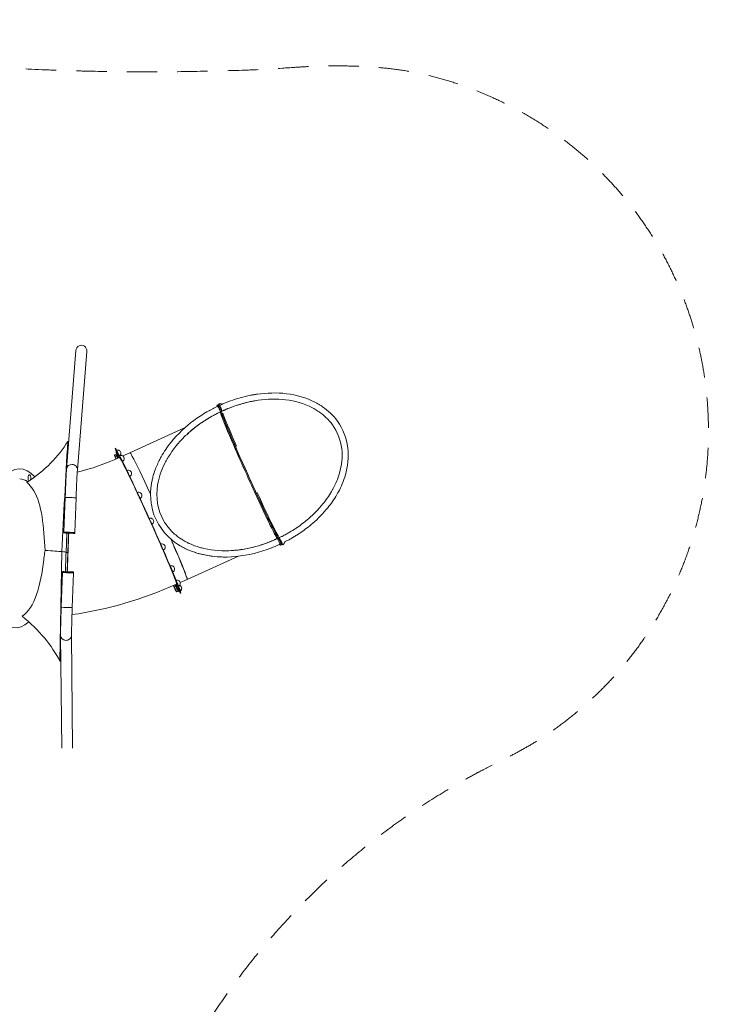
# Model space of a CAD drawing. Units: millimetres. Extents: x 408 to 13596, y 24 to 12113.
# Drawn here: x 9822 to 13596, y 6726 to 12113 of the extents above; entities that cross this region are included whole.
import ezdxf

# ---------------------------------------------------------------- set-up
doc = ezdxf.new("R2010")
doc.units = ezdxf.units.MM
doc.header["$MEASUREMENT"] = 0
doc.linetypes.add('DGN Style 2', pattern=[276.110418, 165.666251, -110.444167])
for name, color, linetype, lineweight in [('elevatet - Level 25', 7, 'Continuous', 0), ('elevatet - Level 26', 7, 'Continuous', 0), ('elevatet - Level 27', 7, 'Continuous', 0), ('elevatet - Level 29', 7, 'Continuous', 0), ('Level 15', 7, 'Continuous', 0)]:
    doc.layers.add(name, color=color, linetype=linetype, lineweight=lineweight)

msp = doc.modelspace()

# ---------------------------------------------------------------- linework, layer by layer
at = {"layer": 'elevatet - Level 25', "color": 7, "linetype": 'Continuous', "lineweight": 13}
for p, q in [((10129.9, 10302.5), (10078.3, 9654)), ((10138.1, 9649.3), (10189.6, 10297.5)), ((10906.6, 10005.8), (10901.1, 10003.4)), ((10904.3, 10002.6), (10901.1, 10003.4)), ((10904.3, 10002.6), (10909.8, 10005)), ((10904.3, 10002.6), (10906.4, 9998)), ((10904.9, 10002.6), (10910.3, 10005.1)), ((10904.9, 10002.6), (10906.9, 9998)), ((10904.9, 10002.6), (10904.9, 10002.6)), ((10906.1, 9997.9), (10906.2, 9997.9)), ((10912, 10008.3), (10906.6, 10005.9)), ((10909.7, 10005), (10906.6, 10005.9)), ((10909.7, 10005), (10915.2, 10007.5)), ((10909.7, 10005), (10909.7, 10005)), ((10909.7, 10005), (10909.8, 10005)), ((10909.8, 10005), (10909.9, 10004.8)), ((10910.3, 10005.1), (10915.8, 10007.6)), ((10910.3, 10005.1), (10910.3, 10005.1)), ((10910.3, 10005.1), (10910.3, 10005.1)), ((10910.3, 10005.1), (10910.3, 10005.1)), ((10910.3, 10005.1), (10912.4, 10000.5)), ((10912, 10008.3), (10913.6, 10007.9)), ((10912.6, 10008.4), (10912.4, 10008.2)), ((10912.6, 10008.4), (10913.2, 10008.2)), ((10913.9, 10007.9), (10915.2, 10007.5)), ((10914.5, 10007.9), (10915.8, 10007.6)), ((10915.2, 10007.5), (10915.3, 10007.3)), ((10915.8, 10007.6), (10917.8, 10003.1)), ((10920.9, 9967), (10926.4, 9969.5)), ((10926.3, 9969.6), (10927, 9970)), ((10926.4, 9969.6), (10931.8, 9972)), ((10926.4, 9969.6), (10926.4, 9969.5)), ((10926.5, 9969.6), (10926.6, 9969.7)), ((10926.6, 9969.7), (10926.8, 9969.8)), ((10926.6, 9969.7), (10926.6, 9969.7)), ((10931.8, 9972.1), (10931.8, 9972)), ((10725.1, 9879), (10425.7, 9743.7)), ((10350.9, 9754.3), (10349.4, 9753.6)), ((10349.4, 9753.6), (10350.8, 9743.3)), ((10365.2, 9718.7), (10365.1, 9719)), ((10365.2, 9718.7), (10366.7, 9719.4)), ((10368.2, 9717.7), (10368.2, 9717.7)), ((10425.7, 9743.7), (10386.2, 9725.9)), ((10071.2, 9499.6), (10064.4, 9309.7)), ((10124.4, 9307.6), (10131.2, 9497.5)), ((11232.7, 9274.4), (11238.2, 9276.8)), ((11233.3, 9274.4), (11238.7, 9276.9)), ((11238.1, 9276.9), (11243.6, 9279.3)), ((11238.1, 9276.9), (11238.1, 9276.8)), ((11238.2, 9276.8), (11238.2, 9276.6)), ((11238.7, 9276.9), (11238.7, 9276.9)), ((11238.7, 9276.9), (11254.8, 9241.3)), ((11238.7, 9276.9), (11238.7, 9276.9)), ((11238.7, 9276.9), (11238.7, 9276.9)), ((11239, 9277), (11244.2, 9279.4)), ((11243.6, 9279.3), (11243.6, 9279.2)), ((11248.7, 9238.8), (11245.6, 9239.6)), ((11246.8, 9243.2), (11248.7, 9238.8)), ((11247.3, 9243.4), (11249.3, 9238.8)), ((11248.7, 9238.8), (11249.2, 9239)), ((11249.3, 9238.8), (11249, 9238.9)), ((11249.3, 9238.8), (11254.8, 9241.3)), ((11252.7, 9246), (11253.4, 9246.3)), ((11252.7, 9246), (11252.7, 9245.9)), ((11252.8, 9246), (11253.2, 9246.2)), ((11253.3, 9246.3), (11253.4, 9246.3)), ((11254.8, 9241.4), (11259.7, 9243.6)), ((10739.1, 9051.1), (11018.8, 9177.4)), ((10056.5, 9088.5), (10049.8, 8898.6)), ((10109.7, 8896.5), (10116.5, 9086.3)), ((10700.8, 9033.8), (10739.1, 9051.1)), ((10682.3, 9025.2), (10681, 9024.7)), ((10681, 9024.7), (10681, 9024.3)), ((10698.1, 8979.8), (10696.7, 8990.1)), ((10698.1, 8979.8), (10699.4, 8980.4)), ((10702.7, 8981.9), (10701.3, 8992.1)), ((10045.9, 8745.6), (10052.2, 8127.4)), ((10112.2, 8128), (10105.9, 8746.2))]:
    msp.add_line(p, q, dxfattribs=at)
for centre, major_axis, ratio, start_param, end_param in [((10159.7, 10300), (-1.1, -31.5), 0.952908, 1.523892, 4.665485), ((11077.1, 9620.7), (-478.4, -234.2), 0.713085, 4.689857, 5.103299), ((11077.1, 9620.7), (156.4, -346.3), 0.026289, 3.163612, 4.691374), ((11077.1, 9620.7), (-156.4, 346.3), 0.026289, 0.021813, 1.832718), ((11077.1, 9620.7), (156.4, -346.3), 0.026289, -3.162608, -3.162515), ((11082.6, 9623.2), (156.4, -346.3), 0.026289, 3.162608, 6.0325), ((11082.5, 9623.2), (478.4, 234.2), 0.713085, 1.474764, 1.527254), ((11088, 9625.7), (156.4, -346.3), 0.026288, 3.385584, 4.237725), ((10523.2, 9370.8), (178.4, -394.6), 0.026271, 3.465845, 3.641711), ((10524.6, 9371.4), (156.4, -346.3), 0.026289, 3.120596, 3.141593), ((10524.6, 9371.4), (156.4, -346.3), 0.026289, 3.141593, 3.141681), ((10101.2, 9498.5), (-30, 1.1), 0.007074, 6.283141, 9.42484), ((11076.5, 9620.7), (-156.4, 346.3), 0.026289, 1.824853, 3.120607), ((11082, 9623.2), (156.4, -346.3), 0.026289, 4.966448, 6.26217), ((11087.4, 9625.6), (156.4, -346.3), 0.026288, 4.98978, 6.26217), ((11076.5, 9620.7), (-478.4, -234.2), 0.713085, 1.119025, 1.527255), ((11076.5, 9620.7), (-478.4, -234.2), 0.713085, 1.527255, 1.548241), ((11077.1, 9620.7), (-478.4, -234.2), 0.713085, 1.527248, 1.527255), ((11077.1, 9620.7), (-478.4, -234.2), 0.713085, 1.547363, 1.548241), ((11077.1, 9620.7), (-156.4, 346.3), 0.026289, -3.162762, -3.162579), ((11081.9, 9623.2), (156.4, -346.3), 0.026288, -0.065265, -0.021015), ((11082.5, 9623.2), (156.4, -346.3), 0.026288, -0.02117, -0.021015), ((11082.6, 9623.2), (156.4, -346.3), 0.026289, -0.023562, -0.021015), ((11082.5, 9623.2), (478.4, 234.2), 0.713085, 4.689846, 4.690001), ((11088, 9625.7), (156.4, -346.3), 0.026288, -0.033335, -0.021015), ((10523.2, 9370.8), (178.4, -394.6), 0.026271, -0.499868, -0.146398), ((10524.6, 9371.4), (156.4, -346.3), 0.026289, 6.283058, 6.283185), ((10079.8, 8897.5), (-30, 1.1), 0.007074, 0, 3.141593), ((10075.9, 8745.9), (-30, -0.3), 0.955004, 6.283116, 7.806036), ((10075.9, 8745.9), (-30, -0.3), 0.955004, 1.52285, 3.141525)]:
    msp.add_ellipse(centre, major_axis=major_axis, ratio=ratio, start_param=start_param, end_param=end_param, dxfattribs=at)
at = {"layer": 'elevatet - Level 25', "color": 7, "linetype": 'Continuous', "lineweight": 13, "extrusion": (0, 0, -1)}
for centre, major_axis, ratio, start_param, end_param in [((11076.5, 9620.7), (-177, 391.9), 0.026289, -0.274832, -0.205662), ((11081.9, 9623.2), (-177, 391.9), 0.026288, -0.206071, -0.205661), ((10357.3, 9736.2), (-7.9, 17.4), 0.026271, 0, 2.996459), ((10357.3, 9736.2), (-7.9, 17.4), 0.026271, 6.250465, 6.283185), ((10357.4, 9732.1), (-2.78, 6.15), 0.026271, 3.141593, 6.283185), ((10357.4, 9732.1), (-2.78, 6.15), 0.026271, 0, 1.481869), ((10357.4, 9732.1), (-2.78, 6.15), 0.026271, 1.481869, 3.141593), ((10523.2, 9370.8), (-157.8, 349), 0.026271, -0.125969, -0.069297), ((10108.2, 9651.6), (-29.9, 2.4), 0.950717, 6.28312, 7.80812), ((10108.2, 9651.6), (-29.9, 2.4), 0.950717, 1.524934, 3.1415), ((10094.4, 9308.7), (30, -1.1), 0.007074, 0, 3.141593), ((11076.5, 9620.7), (-177, 391.9), 0.026289, 3.389284, 3.413918), ((10086.5, 9087.4), (30, -1.1), 0.007074, 0, 3.141593), ((10680.3, 9015.6), (-2.78, 6.15), 0.026271, 3.141593, 6.283185), ((10680.3, 9015.6), (-2.78, 6.15), 0.026271, 0, 1.481869), ((10523.2, 9370.8), (-157.8, 349), 0.026271, 3.141593, 3.266241), ((10680.3, 9015.6), (-2.78, 6.15), 0.026271, 1.481869, 3.141593), ((10688.9, 9007.3), (-7.9, 17.4), 0.026271, 0, 2.996443), ((10688.9, 9007.3), (-7.9, 17.4), 0.026271, 6.250448, 6.283185), ((10523.2, 9370.8), (-157.8, 349), 0.026271, 3.033035, 3.141593), ((10690.2, 9000.4), (-2.78, 6.15), 0.026271, 0, 1.481869), ((10690.2, 9000.4), (-2.78, 6.15), 0.026271, 3.141593, 6.283185), ((10690.2, 9000.4), (-2.78, 6.15), 0.026271, 1.481869, 3.141593), ((10693.4, 9009.3), (-7.9, 17.4), 0.026271, 1.348746, 2.996443)]:
    msp.add_ellipse(centre, major_axis=major_axis, ratio=ratio, start_param=start_param, end_param=end_param, dxfattribs=at)
at = {"layer": 'elevatet - Level 25', "color": 7, "linetype": 'Continuous', "lineweight": 13}
for points, knots in [([(11272.4, 9255.5), (11277.1, 9257.9), (11288.4, 9263.7), (11306, 9273.4), (11325, 9284.5), (11343.1, 9295.8), (11365.7, 9310.9), (11393.6, 9331.1), (11445, 9372.9), (11503, 9431.9), (11546, 9493.1), (11579.6, 9552.9), (11613.4, 9631.9), (11631, 9770.7), (11577.1, 9913.2), (11505.4, 9978.4), (11466.8, 10004.2), (11454.1, 10012), (11341.9, 10071.8), (11219.1, 10078.4), (11104.5, 10061.4), (11082.3, 10057.2), (11029.4, 10045.6), (10977.1, 10028.6), (10933.9, 10010.3), (10923.6, 10005.7), (10919.8, 10004), (10917.8, 10003.1)], [0, 0, 0, 0, 0.010934, 0.0266974, 0.0420042, 0.0568504, 0.0712332, 0.0986036, 0.1283498, 0.2079994, 0.2664269, 0.2767219, 0.341179, 0.4307784, 0.5208048, 0.5876488, 0.597065, 0.6063517, 0.6150293, 0.8314661, 0.8443049, 0.8573992, 0.8778977, 0.9571651, 0.9722177, 0.9763032, 0.9809113, 0.9809113, 0.9809113, 0.9809113]), ([(10931.8, 9972.1), (10933.5, 9972.9), (10937, 9974.4), (10944.8, 9977.9), (10951.4, 9980.8), (10956.7, 9983), (10957.9, 9983.5), (10994.7, 9998.7), (11032.3, 10010.9), (11070.6, 10019.7)], [0, 0, 0, 0, 0.004379, 0.0084871, 0.0192482, 0.0205243, 0.0214142, 0.0220922, 0.1100865, 0.1100865, 0.1100865, 0.1100865]), ([(11257.1, 9285.9), (11261.6, 9288.1), (11272.4, 9293.7), (11289.2, 9303), (11307.3, 9313.6), (11324.6, 9324.4), (11346.3, 9338.8), (11372.9, 9358.1), (11422.1, 9398.1), (11476.8, 9453.8), (11517.2, 9511.3), (11549.1, 9568), (11580.3, 9640.9), (11596.2, 9766.6), (11548.1, 9893.5), (11484.4, 9951.5), (11448.5, 9975.6), (11437.2, 9982.5), (11332.6, 10038.2), (11220.7, 10044.3), (11110.2, 10027.9), (11089.1, 10023.9), (11038.3, 10012.8), (10989, 9996.7), (10947.4, 9979.1), (10937.5, 9974.7), (10933.9, 9973), (10932, 9972.2)], [0, 0, 0, 0, 0.010934, 0.0266974, 0.0420042, 0.0568504, 0.0712332, 0.0986036, 0.1283498, 0.2079994, 0.2664269, 0.2767219, 0.341179, 0.4307784, 0.5208048, 0.5876488, 0.597065, 0.6063517, 0.6150293, 0.8314661, 0.8443049, 0.8573992, 0.8778977, 0.9571651, 0.9722177, 0.9763032, 0.9809113, 0.9809113, 0.9809113, 0.9809113]), ([(10906.2, 9997.9), (10903.9, 9996.9), (10892.2, 9991.3), (10876.4, 9983.3), (10859, 9973.8), (10825.9, 9955), (10751.1, 9905.8), (10686.9, 9846), (10630.3, 9775.7), (10609.9, 9746), (10591, 9711.3), (10577.8, 9685.9), (10567, 9660.7), (10558.7, 9635.8), (10555, 9624.3), (10551.3, 9611.1), (10547.7, 9596.1), (10545.3, 9584.6), (10543.2, 9572.7), (10540.5, 9553.1), (10537.9, 9525.7), (10539.4, 9493), (10547.8, 9393.6), (10629.8, 9264.7), (10744.2, 9209.4), (10855.3, 9176.5), (10921.1, 9170.7), (10980.8, 9174.1)], [0, 0, 0, 0, 0.0051612, 0.027137, 0.0371843, 0.0466061, 0.1067474, 0.2235286, 0.2251778, 0.2877308, 0.2947729, 0.3019059, 0.3431618, 0.3469377, 0.3510717, 0.3657363, 0.3723887, 0.3795212, 0.3870182, 0.3943826, 0.4155298, 0.4350057, 0.4533535, 0.5840139, 0.6761696, 0.6858701, 0.8083802, 0.8083802, 0.8083802, 0.8083802]), ([(11086.1, 9223.6), (11062.6, 9218.2), (11034.2, 9213.3), (11000.5, 9209.8), (10940, 9205.1), (10878.9, 9208.3), (10819.4, 9222.8), (10792.8, 9230.1), (10766.4, 9239.6), (10727.9, 9258.1), (10704.8, 9271.8), (10677.8, 9292.1), (10661.9, 9306), (10637.9, 9331), (10578.3, 9408.4), (10561.6, 9549.9), (10599.4, 9650.2), (10620.4, 9693.8), (10627.6, 9706.4), (10657.6, 9757.6), (10698.1, 9806.8), (10743.8, 9849.8), (10764.4, 9867.7), (10787, 9886), (10811.6, 9903.9), (10833.1, 9918.3), (10850.7, 9929.4), (10869.2, 9940.3), (10888.5, 9951), (10905.9, 9959.9), (10916.8, 9965.1), (10920.9, 9967.1)], [0, 0, 0, 0, 0.0540295, 0.0643087, 0.0751076, 0.1885306, 0.1965384, 0.2040446, 0.2465032, 0.2541535, 0.290178, 0.2992597, 0.3195829, 0.3293331, 0.365836, 0.4910037, 0.5717892, 0.581261, 0.5913383, 0.6020315, 0.7057655, 0.7283974, 0.7404311, 0.7658695, 0.7931444, 0.8081643, 0.8236856, 0.8397045, 0.8562156, 0.8732119, 0.8834618, 0.8834618, 0.8834618, 0.8834618]), ([(10906.4, 9998), (10906.4, 9997.9), (10906.6, 9997.7), (10907.8, 9995.5), (10909.2, 9992.6), (10910, 9991)], [0, 0, 0, 0, 0.0709169, 0.2123534, 0.3319377, 0.3319377, 0.3319377, 0.3319377]), ([(10906.9, 9998), (10907, 9998), (10907.2, 9997.8), (10908.4, 9995.6), (10910.6, 9991), (10915.7, 9980.1), (10919.8, 9970.5), (10920.7, 9968), (10920.9, 9967.2), (10920.9, 9967.1), (10920.9, 9967.1)], [0, 0, 0, 0, 0.070917, 0.212353, 0.331938, 0.477952, 0.82698, 0.88483, 0.943927, 1, 1, 1, 1]), ([(10912.4, 10000.5), (10912.6, 10000.6), (10913, 10000.7), (10914, 10000.6), (10917.6, 9999.2), (10925.8, 9988.1), (10928.8, 9974.8), (10927.8, 9971.2), (10927.4, 9970.3), (10927.1, 9970), (10927, 9970)], [0, 0, 0, 0, 0.0298625, 0.086663, 0.1449872, 0.5233944, 0.8639292, 0.9245318, 0.9833232, 0.9983411, 0.9983411, 0.9983411, 0.9983411]), ([(10912.4, 10000.5), (10912.5, 10000.4), (10912.6, 10000.2), (10913.1, 9999.3), (10914.3, 9996.9), (10918.9, 9987.2), (10924.6, 9974.3), (10926.1, 9970.5), (10926.3, 9969.9), (10926.3, 9969.7), (10926.3, 9969.7)], [0, 0, 0, 0, 0.0590627, 0.1143678, 0.1712768, 0.3957051, 0.8445615, 0.8998667, 0.9567757, 0.9817779, 0.9817779, 0.9817779, 0.9817779]), ([(11011.3, 9758.7), (10972.2, 9848), (10939.9, 9925.4), (10929, 9956.9), (10927.9, 9960.1), (10927.5, 9961.5)], [0, 0, 0, 0, 0.2727273, 0.2909091, 0.3090909, 0.3090909, 0.3090909, 0.3090909]), ([(10425.7, 9743.7), (10426.9, 9743.9), (10441.7, 9721.1), (10494.7, 9611.5), (10538.6, 9516.5)], [0, 0, 0, 0, 0.2246505, 0.7738719, 0.7738719, 0.7738719, 0.7738719]), ([(11232, 9286.3), (11231.2, 9287.8), (11228.2, 9293), (11208.5, 9329.5), (11169.8, 9409.6), (11130.9, 9493.6)], [0, 0, 0, 0, 0.0181818, 0.0545455, 0.3090909, 0.3090909, 0.3090909, 0.3090909]), ([(10649.1, 9271.5), (10655.8, 9256.2), (10698.2, 9159.1), (10727.6, 9087.6), (10735.6, 9063.7)], [0, 0, 0, 0, 0.0917044, 0.5984772, 0.5984772, 0.5984772, 0.5984772]), ([(10650.1, 9270.7), (10656.7, 9255.7), (10698.9, 9158.9), (10730, 9083.3), (10737.7, 9059), (10738.8, 9055.3), (10739.3, 9052.8), (10739.4, 9051.4), (10739.2, 9051.2), (10739.1, 9051.1)], [0, 0, 0, 0, 0.08995, 0.5967228, 0.6329209, 0.6691189, 0.705317, 0.741515, 0.7641675, 0.7641675, 0.7641675, 0.7641675]), ([(10750.3, 9247.1), (10746.8, 9248.7), (10727.3, 9258.1), (10708.2, 9269.4), (10693.1, 9280.2)], [0, 0, 0, 0, 0.0076503, 0.04367478, 0.04367478, 0.04367478, 0.04367478]), ([(11232.4, 9274.3), (11230.8, 9273.5), (11227.3, 9271.9), (11222.1, 9269.5), (11214.1, 9265.9), (11207.4, 9263), (11201.9, 9260.7), (11200.5, 9260.2), (11162.9, 9244.7), (11101.5, 9225), (11033.6, 9213.3), (10999.9, 9209.8), (10988.3, 9208.9), (10981.4, 9208.5), (10979.3, 9208.3)], [0, 0, 0, 0, 0.0039841, 0.0086719, 0.0127996, 0.0237174, 0.0250522, 0.0261412, 0.0271166, 0.1165382, 0.1705677, 0.1808469, 0.1916458, 0.1962739, 0.1962739, 0.1962739, 0.1962739]), ([(11232.7, 9274.4), (11232.8, 9274.4), (11233.8, 9272.7), (11235.9, 9268.3), (11237.1, 9265.9)], [0, 0, 0, 0, 0.2036688, 0.3613494, 0.3613494, 0.3613494, 0.3613494]), ([(11233.3, 9274.4), (11233.4, 9274.4), (11234.4, 9272.7), (11237.3, 9266.7), (11242.4, 9255.6), (11246, 9247.3), (11247, 9244.6), (11247.3, 9243.6), (11247.3, 9243.5), (11247.3, 9243.4)], [0, 0, 0, 0, 0.203669, 0.361349, 0.501153, 0.803986, 0.860158, 0.917552, 1, 1, 1, 1]), ([(11253.4, 9246.3), (11253.5, 9246.5), (11253.9, 9247), (11255.6, 9250.6), (11252, 9264.8), (11244.1, 9275), (11241, 9276.7), (11239.7, 9277.1), (11239.1, 9277), (11238.7, 9276.9)], [0, 0, 0, 0, 0.042268, 0.100628, 0.533363, 0.820013, 0.880653, 0.939481, 1, 1, 1, 1]), ([(11238.7, 9276.9), (11238.8, 9276.8), (11239.3, 9276.4), (11244.4, 9265.5), (11250.1, 9252.6), (11251.9, 9248.2), (11252.6, 9246.4), (11252.7, 9246.2), (11252.7, 9246)], [0, 0, 0, 0, 0.056169, 0.561115, 0.673325, 0.897745, 0.95385, 1, 1, 1, 1]), ([(11270.9, 9293), (11266.6, 9290.7), (11257.8, 9286.2), (11248.6, 9281.6), (11243.8, 9279.4), (11243.6, 9279.2)], [0, 0, 0, 0, 0.01096556, 0.02237567, 0.02290563, 0.02290563, 0.02290563, 0.02290563]), ([(10800, 9193.1), (10938, 9154.3), (11079.2, 9176.6), (11209.9, 9226.8), (11220.4, 9231.5), (11231.4, 9236.1), (11239, 9239.6), (11244.3, 9242), (11247.1, 9243.3)], [0, 0, 0, 0, 0.2784103, 0.2823437, 0.2966959, 0.3018729, 0.3076833, 0.3141299, 0.3141299, 0.3141299, 0.3141299])]:
    msp.add_open_spline(points, degree=3, knots=knots, dxfattribs=at)
for points in [[(10906.2, 9997.9), (10906.2, 9998), (10906.3, 9998), (10906.4, 9998)], [(10906.7, 9998), (10906.7, 9997.9), (10906.6, 9997.9), (10906.5, 9997.8)], [(10906.9, 9998), (10906.9, 9998), (10906.9, 9998), (10906.9, 9998)], [(10925.9, 9967.7), (10925.8, 9968.4), (10925.9, 9968.8), (10925.9, 9969.2)], [(10926.9, 9969.8), (10927.1, 9969.9), (10927.3, 9970), (10927.4, 9970)], [(10365.1, 9719), (10365.6, 9719.2), (10366.1, 9719.5), (10366.7, 9719.7)], [(10439.3, 9723.4), (10457.6, 9689.5), (10494.9, 9612.3), (10538.6, 9517.8)], [(10078.3, 9654), (10076.6, 9632.9), (10073.6, 9568), (10071.2, 9499.6)], [(10131.2, 9497.5), (10133.5, 9565), (10136.6, 9630.4), (10138.1, 9649.3)], [(11098.8, 9563.2), (11082.5, 9598.9), (11065.9, 9635.7), (11049.8, 9671.6)], [(10655.1, 9266.9), (10694.7, 9233.7), (10740, 9211.8), (10785.6, 9197.4)], [(11233, 9274.3), (11233, 9274.3), (11232.9, 9274.2), (11232.9, 9274.2)], [(11238.7, 9276.9), (11238.7, 9276.9), (11238.7, 9276.9), (11238.7, 9276.9)], [(11252.7, 9245.9), (11252.7, 9245.9), (11252.8, 9246), (11252.8, 9246)], [(11252.8, 9246), (11253, 9246.1), (11253.1, 9246.1), (11253.3, 9246.3)], [(11253.2, 9246.2), (11253.3, 9246.2), (11253.4, 9246.2), (11253.5, 9246.3)], [(10696.7, 8990.1), (10697.1, 8990.3), (10697.5, 8990.5), (10698, 8990.6)], [(10699.6, 8991.4), (10700.2, 8991.6), (10700.7, 8991.9), (10701.3, 8992.1)], [(10049.8, 8898.6), (10047.3, 8830.2), (10045.7, 8765.9), (10045.9, 8745.6)], [(10105.9, 8746.2), (10105.7, 8764.1), (10107.3, 8829), (10109.7, 8896.5)]]:
    msp.add_open_spline(points, degree=3, dxfattribs=at)
at = {"layer": 'elevatet - Level 26', "color": 7, "linetype": 'Continuous', "lineweight": 13}
for p, q in [((10090.2, 9804.2), (10085.2, 9805)), ((10090.2, 9804.3), (10085.2, 9805)), ((10348, 9734.7), (10340.7, 9731.4)), ((10352, 9726.5), (10344.7, 9723.2)), ((10344.7, 9723.2), (10350.7, 9709.9)), ((10352, 9726.5), (10358.1, 9713.2)), ((10064.4, 9309.7), (10064.2, 9304.7)), ((10079.8, 9304), (10075.9, 9198.8)), ((10089.8, 9303.6), (10085.9, 9198.4)), ((10124.2, 9302.6), (10124.4, 9307.6)), ((10042.4, 8602.6), (10052.1, 9202.8)), ((10085.9, 9198.4), (10075.9, 9198.8)), ((10082.3, 9092.8), (10085.9, 9198.4)), ((10056.7, 9093.5), (10056.5, 9088.5)), ((10116.5, 9086.3), (10116.7, 9091.3)), ((10669, 9010.4), (10676.3, 9013.7)), ((10669, 9010.4), (10677.4, 8991.9)), ((10676.3, 9013.7), (10684.7, 8995.2)), ((10677.4, 8991.9), (10684.7, 8995.2)), ((10681.6, 8981.9), (10688.9, 8985.2)), ((10047.4, 8603), (10042.4, 8602.6)), ((10047.4, 8602.9), (10042.4, 8602.6))]:
    msp.add_line(p, q, dxfattribs=at)
for centre, start, end in [((10919.8, 9994.2), 92.2986, 114.3034), ((10920.3, 9994.2), 54.5204, 94.1596), ((10358.1, 9740.5), 0, 106.5222), ((10375.8, 9711.1), 0, 111.6431), ((10358.1, 9740.5), 318.6271, 0), ((10365.8, 9713.8), 58.6077, 66.6888), ((10375.8, 9711.1), 301.8702, 0), ((10416.1, 9630), 0, 112.3004), ((10416.1, 9630), 298.82, 0), ((10473, 9509.5), 0, 112.2324), ((10473, 9509.5), 297.4472, 0), ((10537.7, 9368), 0, 111.8301), ((10537.7, 9368), 296.7226, 0), ((10600.4, 9227), 0, 111.0568), ((10600.4, 9227), 296.3536, 0), ((11251.8, 9257.9), 294.3034, 296.0288), ((11252.4, 9258), 294.3034, 296.0966), ((11253.9, 9256.5), 294.3034, 296.0288), ((11254.5, 9256.6), 294.3034, 0), ((10651.5, 9108), 0, 109.5762), ((10651.5, 9108), 296.331, 0), ((10683.4, 9029.1), 0, 106.2085), ((10683.4, 9029.1), 297.1467, 0), ((10691.1, 9002.3), 0, 66.6888), ((10691.1, 9002.3), 306.8485, 0)]:
    msp.add_arc(centre, 18, start, end, dxfattribs=at)
at = {"layer": 'elevatet - Level 26', "color": 7, "linetype": 'Continuous', "lineweight": 13, "extrusion": (0, 0, -1)}
for centre, major_axis, ratio, start_param, end_param in [((10919.8, 9994.2), (-7.4, 16.4), 0.024359, 0, 0.599499), ((10919.8, 9994.2), (-7.4, 16.4), 0.024359, 5.911482, 6.283185), ((10919.8, 9994.2), (-7.4, 16.4), 0.024359, -0.559041, -0.371703), ((10358.1, 9740.5), (-7.4, 16.4), 0.025926, 5.024913, 6.283185), ((10358.1, 9740.5), (-7.4, 16.4), 0.025926, 0, 0.020996), ((10358.1, 9740.5), (-7.4, 16.4), 0.025926, 0.020996, 3.141593), ((10352.1, 9725.6), (-4.12, 9.11), 0.026271, 0, 1.481869), ((10358.1, 9740.5), (-7.4, 16.4), 0.025926, 3.141593, 4.189197), ((10375.8, 9711.1), (-7.4, 16.4), 0.025926, 3.141593, 6.283185), ((10375.8, 9711.1), (-7.4, 16.4), 0.025926, 0, 0.413696), ((10375.8, 9711.1), (-7.4, 16.4), 0.025926, 0.413696, 3.141593), ((10416.1, 9630), (-7.4, 16.4), 0.025926, 3.141593, 6.283185), ((10416.1, 9630), (-7.4, 16.4), 0.025926, 0, 0.806395), ((10416.1, 9630), (-7.4, 16.4), 0.025926, 0.806395, 3.141593), ((9875.7, 9605.6), (0.6, 18), 0.435104, 3.385549, 6.283185), ((9875.7, 9605.6), (0.6, 18), 0.435104, 0, 0.301725), ((9875.7, 9605.6), (0.6, 18), 0.435104, 0.301725, 2.260092), ((10473, 9509.5), (-7.4, 16.4), 0.025926, 3.141593, 6.283185), ((10473, 9509.5), (-7.4, 16.4), 0.025926, 0, 1.199094), ((10473, 9509.5), (-7.4, 16.4), 0.025926, 1.199094, 3.141593), ((10537.7, 9368), (-7.4, 16.4), 0.025926, 3.141593, 6.283185), ((10537.7, 9368), (-7.4, 16.4), 0.025926, 0, 1.591793), ((10537.7, 9368), (-7.4, 16.4), 0.025926, 1.591793, 3.141593), ((11253.9, 9256.5), (-7.4, 16.4), 0.024359, 0.724642, 3.141593), ((10600.4, 9227), (-7.4, 16.4), 0.025926, 3.141593, 6.283185), ((10600.4, 9227), (-7.4, 16.4), 0.025926, 0, 1.984492), ((10600.4, 9227), (-7.4, 16.4), 0.025926, 1.984492, 3.141593), ((11254.5, 9256.6), (-7.4, 16.4), 0.024359, 1.277904, 3.141593), ((11251.8, 9257.9), (-7.4, 16.4), 0.024359, 3.141593, 3.576297), ((11251.8, 9257.9), (-7.4, 16.4), 0.024359, 2.706885, 3.141593), ((11252.4, 9258), (-7.4, 16.4), 0.024359, 2.680053, 3.141593), ((11253.9, 9256.5), (-7.4, 16.4), 0.024359, 3.162588, 3.802845), ((11252.4, 9258), (-7.4, 16.4), 0.024359, 3.141593, 3.296486), ((11253.9, 9256.5), (-7.4, 16.4), 0.024359, 3.141593, 3.162588), ((11254.5, 9256.6), (-7.4, 16.4), 0.024359, 3.162588, 3.296486), ((11254.5, 9256.6), (-7.4, 16.4), 0.024359, 3.141593, 3.162588), ((10651.5, 9108), (-7.4, 16.4), 0.025926, 3.141593, 6.283185), ((10651.5, 9108), (-7.4, 16.4), 0.025926, 0, 2.377191), ((10651.5, 9108), (-7.4, 16.4), 0.025926, 2.377191, 3.141593), ((10683.4, 9029.1), (-7.4, 16.4), 0.025926, 3.141593, 6.283185), ((10683.4, 9029.1), (-7.4, 16.4), 0.025926, 0, 2.76989), ((10684.8, 8994.3), (-4.12, 9.11), 0.026271, 1.481869, 3.141593), ((10683.4, 9029.1), (-7.4, 16.4), 0.025926, 2.76989, 3.141593)]:
    msp.add_ellipse(centre, major_axis=major_axis, ratio=ratio, start_param=start_param, end_param=end_param, dxfattribs=at)
at = {"layer": 'elevatet - Level 26', "color": 7, "linetype": 'Continuous', "lineweight": 13}
for centre, major_axis, ratio, start_param, end_param in [((10344.8, 9722.3), (4.12, -9.11), 0.026271, 1.659723, 3.141593), ((10344.8, 9722.3), (4.12, -9.11), 0.026271, 3.141593, 3.44772), ((10510, 9364.8), (174.3, -385.4), 0.026271, 3.44772, 3.59584), ((10094.2, 9303.7), (-30, 1.1), 0.007074, 0, 3.127377), ((10094.2, 9303.7), (-30, 1.1), 0.007074, 3.127377, 3.141593), ((10086.7, 9092.4), (-30, 1.1), 0.007074, 3.141593, 6.283185), ((10086.7, 9092.4), (-30, 1.1), 0.007074, 0, 3.127377), ((10086.7, 9092.4), (-30, 1.1), 0.007074, 3.127377, 3.141593), ((10510, 9364.8), (174.3, -385.4), 0.026271, -0.455308, -0.128273), ((10510, 9364.8), (161.1, -356.3), 0.026271, -0.238538, -0.11452), ((10667.1, 9009.6), (2.68, -5.92), 0.026271, 3.141593, 6.283185), ((10667.1, 9009.6), (2.68, -5.92), 0.026271, 0.088927, 3.141593), ((10667.1, 9009.6), (2.68, -5.92), 0.026271, 0, 0.088927), ((10517.3, 9368.1), (161.1, -356.3), 0.026271, -0.237992, -0.11452), ((10677.5, 8991), (4.12, -9.11), 0.026271, 0, 1.659723), ((10677.5, 8991), (4.12, -9.11), 0.026271, 6.154912, 6.283185)]:
    msp.add_ellipse(centre, major_axis=major_axis, ratio=ratio, start_param=start_param, end_param=end_param, dxfattribs=at)
for points in [[(9862.2, 9580.5), (9959.8, 9647.1), (10035.1, 9722.8), (10085.2, 9805)], [(10085.2, 9805), (10074.2, 9604.3), (10063.1, 9403.5), (10052.1, 9202.8)], [(10085.2, 9805), (10086.9, 9802.2), (10088.3, 9799.4), (10089.6, 9796.7)], [(10086.7, 9198.9), (10088, 9233.8), (10089.3, 9268.9), (10090.6, 9303.6)], [(9961.5, 9209.2), (10002.6, 9206.7), (10032.9, 9204.6), (10052.1, 9202.8)], [(10052.1, 9202.8), (10065.9, 9201.6), (10073.9, 9200.5), (10076.1, 9199.7)], [(10072.3, 9093.1), (10073.5, 9128.3), (10074.7, 9163.5), (10075.9, 9198.8)], [(10086.7, 9198.9), (10086.7, 9198.7), (10086.4, 9198.5), (10085.9, 9198.4)], [(9836.1, 8849.1), (9928.7, 8773.6), (9998.3, 8690.4), (10042.4, 8602.6)], [(10042.4, 8602.6), (10044.2, 8605.2), (10045.8, 8607.7), (10047.3, 8610.2)]]:
    msp.add_open_spline(points, degree=3, dxfattribs=at)
for points, knots in [([(9961.5, 9209.2), (9954.3, 9336.9), (9943.3, 9475.5), (9888.1, 9553.2), (9878.5, 9565.2), (9870.5, 9573.4), (9864.9, 9578.1), (9862.2, 9580.5)], [0, 0, 0, 0, 0.802816, 0.881667, 0.921152, 0.960612, 1, 1, 1, 1]), ([(9836.1, 8849.1), (9905.5, 8893.5), (9937.9, 9023.2), (9956.3, 9175.5), (9959, 9192.3), (9960.6, 9203.5), (9961.5, 9209.2)], [0, 0, 0, 0, 0.891967, 0.928018, 0.964041, 1, 1, 1, 1]), ([(10083, 9092.7), (10084.1, 9122.8), (10085.3, 9158.4), (10086.5, 9193.1), (10086.7, 9198.8)], [0, 0, 0, 0, 0.1306606, 0.1538869, 0.1538869, 0.1538869, 0.1538869])]:
    msp.add_open_spline(points, degree=3, knots=knots, dxfattribs=at)
at = {"layer": 'elevatet - Level 27', "color": 7, "linetype": 'Continuous', "lineweight": 13}
for centre, major_axis, ratio, start_param, end_param in [((10524.6, 9371.4), (-179, 396.4), 0.025926, 4.298693, 6.564664), ((9810.9, 9220.8), (14.1, 434.8), 0.435104, 5.840803, 6.792485), ((10524.6, 9371.4), (-179, 396.4), 0.025926, 2.966379, 4.298693), ((9810.9, 9220.8), (14.1, 434.8), 0.435104, 2.63426, 3.544443)]:
    msp.add_ellipse(centre, major_axis=major_axis, ratio=ratio, start_param=start_param, end_param=end_param, dxfattribs=at)
at = {"layer": 'elevatet - Level 27', "color": 7, "linetype": 'Continuous', "lineweight": 13, "extrusion": (0, 0, -1)}
for centre, major_axis, ratio, start_param, end_param in [((10524.6, 9371.4), (-156.4, 346.3), 0.025926, 0.020971, 2.377191), ((10524.6, 9371.4), (156.4, -346.3), 0.025926, 3.162494, 3.947987), ((9810.9, 9220.8), (12.3, 379.8), 0.435104, 6.280585, 6.283128), ((9810.9, 9220.8), (12.3, 379.8), 0.435104, 6.283128, 6.56108), ((10524.6, 9371.4), (156.4, -346.3), 0.025926, 3.947987, 6.283185), ((10524.6, 9371.4), (-156.4, 346.3), 0.025926, 2.377191, 3.141594)]:
    msp.add_ellipse(centre, major_axis=major_axis, ratio=ratio, start_param=start_param, end_param=end_param, dxfattribs=at)
at = {"layer": 'elevatet - Level 27', "color": 7, "linetype": 'Continuous', "lineweight": 13}
for points in [[(10368.2, 9717.7), (10292.9, 9683.4), (10214.7, 9656.4), (10137.3, 9636.9)], [(9823.7, 9600.5), (9823.5, 9600.5), (9823.4, 9600.5), (9823.2, 9600.6)], [(10108.4, 8857.9), (10302.1, 8884.9), (10497, 8941.9), (10681, 9025.1)]]:
    msp.add_open_spline(points, degree=3, dxfattribs=at)
at = {"layer": 'elevatet - Level 29', "color": 7, "linetype": 'Continuous', "lineweight": 13}
msp.add_ellipse((9810.9, 9220.8), major_axis=(-11.4, -379.8), ratio=0.434532, start_param=2.860289, end_param=3.141593, dxfattribs=at)
at = {"layer": 'Level 15', "color": 7, "linetype": 'DGN Style 2', "lineweight": 13}
msp.add_rational_spline([(9638.9, 4442), (10071.1, 4905.6), (10174.5, 5531), (10441.8, 5838.1), (10617.6, 6205.4), (11216.8, 7456.9), (12465.1, 8062.8), (13946.5, 8781.9), (13525.2, 10373.8), (13103.9, 11965.7), (11460.8, 11857.8), (9683.4, 11741.1), (7932, 12065.7), (5828.5, 12455.5), (4968, 10496.8), (4686.5, 9856.1), (4405.1, 9215.4), (4151.7, 8638.7), (4151.7, 8008.8), (4151.7, 7754.8), (4151.7, 7500.8), (4151.7, 7373.8), (4162.4, 7247.4), (3210.1, 6998.2), (2257.8, 6749.1), (748.6, 6354.3), (748.6, 4896), (748.6, 3437.7), (2257.8, 3042.9), (3457.5, 2729), (4657.3, 2415.2), (5804.1, 764.5), (7722.2, 1365.4), (9640.2, 1966.3), (9640.2, 3976.3), (9640.2, 4170), (9640.2, 4363.8), (9640.2, 4402.9), (9638.9, 4442)], [1, 0.957296769924, 1, 0.990916546002, 1, 0.944010443442, 1, 0.771996233367, 1, 0.771996233367, 1, 0.992271995311, 1, 0.783788979367, 1, 1, 1, 0.978659169555, 1, 1, 1, 0.999106121294, 1, 1, 1, 0.797095965969, 1, 0.797095965969, 1, 1, 1, 0.805904130038, 1, 0.805904130038, 1, 1, 1, 0.999857465509, 1], degree=2, knots=[0, 0, 0, 0.0625, 0.0625, 0.125, 0.125, 0.1875, 0.1875, 0.21875, 0.21875, 0.25, 0.25, 0.3125, 0.3125, 0.375, 0.375, 0.4375, 0.4375, 0.5, 0.5, 0.5625, 0.5625, 0.625, 0.625, 0.6875, 0.6875, 0.71875, 0.71875, 0.75, 0.75, 0.8125, 0.8125, 0.84375, 0.84375, 0.875, 0.875, 0.9375, 0.9375, 1, 1, 1], dxfattribs=at)

doc.saveas('drawing.dxf')
